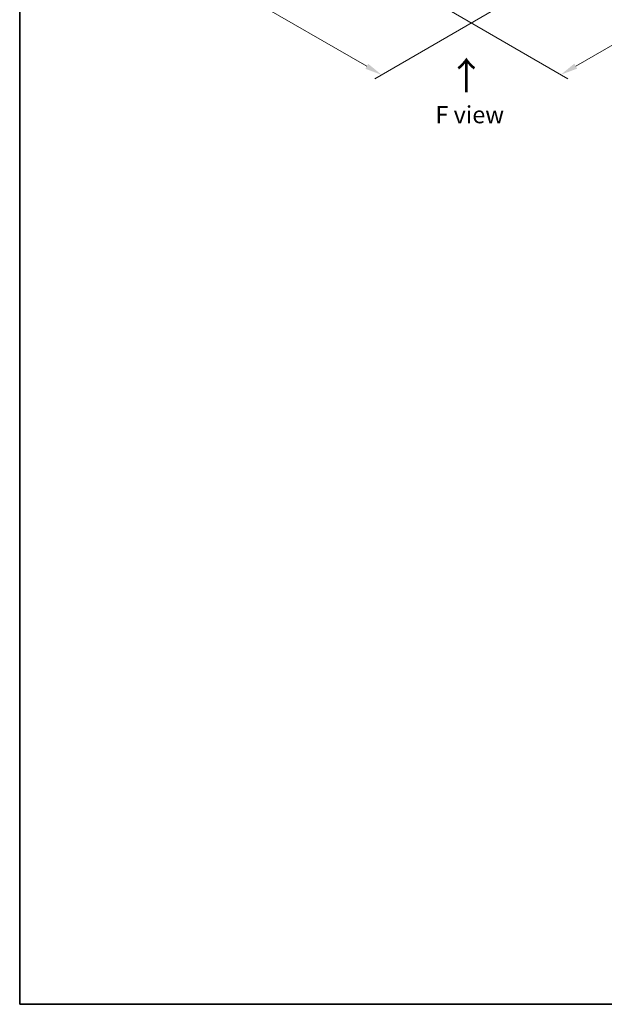
# Model space of a CAD drawing. Units: millimetres. Extents: x 0 to 6772, y 0 to 1124.
# Drawn here: x 0 to 255, y 0 to 430 of the extents above; entities that cross this region are included whole.
import ezdxf

# ---------------------------------------------------------------- set-up
doc = ezdxf.new("R2010")
doc.units = ezdxf.units.MM
doc.header["$LTSCALE"] = 3
doc.layers.get('Defpoints').update_dxf_attribs({"lineweight": 25})
for name, color, linetype, lineweight in [('Border (ISO)', 7, 'Continuous', 35), ('Dimension (ISO)', 7, 'Continuous', 18), ('Symbol (ISO)', 7, 'Continuous', 18)]:
    doc.layers.add(name, color=color, linetype=linetype, lineweight=lineweight)
doc.styles.add('Note Text (TK)', font='MS PGothic.ttf')
doc.dimstyles.new('Default - Method 1b (TK)', dxfattribs={"dimscale": 3, "dimtxt": 2.5, "dimasz": 2.5, "dimexe": 1, "dimexo": 1.5, "dimgap": 1, "dimtad": 1, "dimrnd": 1e-08, "dimdsep": 46, "dimtxsty": 'Note Text (TK)', "dimcen": 0.09, "dimdle": 5, "dimclrd": 100, "dimclre": 100, "dimclrt": 7, "dimadec": 1, "dimazin": 1, "dimtfac": 1, "dimtmove": 0, "dimatfit": 3, "dimfxl": 0, "dimtolj": 1, "dimlwd": -1, "dimlwe": -1, "dimarcsym": 0})

# ---------------------------------------------------------------- blocks, each defined once
blk = doc.blocks.new('図面枠 tk図枠')
at = {"layer": 'Border (ISO)'}
for p, q in [((14.5, 289), (14.5, 8)), ((14.5, 8), (405.5, 8))]:
    blk.add_line(p, q, dxfattribs=at)
blk = doc.blocks.new('*D16')
at = {"layer": 'Defpoints', "color": 0, "transparency": 16777216}
for p in [(95.42, 506.98), (39.27, 474.57), (214.21, 438.4)]:
    blk.add_point(p, dxfattribs=at)
at = {"layer": 'Dimension (ISO)', "color": 100, "transparency": 16777216}
for p, q in [((90.92, 504.39), (36.27, 472.84)), ((151.57, 409.73), (45.77, 470.82)), ((209.71, 435.8), (155.07, 404.25))]:
    blk.add_line(p, q, dxfattribs=at)
for points in [[(46.39, 471.9), (45.14, 469.74), (39.27, 474.57)], [(152.2, 410.82), (150.95, 408.65), (158.07, 405.98)]]:
    blk.add_solid(points, dxfattribs=at)
at = {"layer": 'Dimension (ISO)', "color": 7, "transparency": 16777216, "insert": (95.94, 448.85), "char_height": 7.5, "attachment_point": 4, "rotation": 330, "style": 'Note Text (TK)'}
blk.add_mtext('\\A1;{\\Q30.000;\\W0.816;\\H0.816x;168}', dxfattribs=at)
blk = doc.blocks.new('*D17')
at = {"layer": 'Defpoints', "color": 0, "transparency": 16777216}
for p in [(362.7, 543.73), (418.75, 511.37), (180.27, 438.4)]:
    blk.add_point(p, dxfattribs=at)
at = {"layer": 'Dimension (ISO)', "color": 100, "transparency": 16777216}
for p, q in [((367.2, 541.13), (421.75, 509.64)), ((242.81, 409.79), (412.25, 507.62)), ((184.77, 435.8), (239.31, 404.31))]:
    blk.add_line(p, q, dxfattribs=at)
for points in [[(411.63, 508.7), (412.88, 506.54), (418.75, 511.37)], [(242.18, 410.87), (243.43, 408.71), (236.31, 406.04)]]:
    blk.add_solid(points, dxfattribs=at)
at = {"layer": 'Dimension (ISO)', "color": 7, "transparency": 16777216, "insert": (319.93, 461.31), "char_height": 7.5, "attachment_point": 4, "rotation": 30, "style": 'Note Text (TK)'}
blk.add_mtext('\\A1;{\\Q-30.000;\\W0.816;\\H0.816x;258}', dxfattribs=at)

msp = doc.modelspace()

# ---------------------------------------------------------------- block references
at = {"xscale": 3, "yscale": 3, "zscale": 3}
msp.add_blockref('図面枠 tk図枠', (-43.5, -24), dxfattribs=at)

# ---------------------------------------------------------------- texts
at = {"layer": 'Symbol (ISO)', "color": 7, "insert": (195.281, 397.7388), "char_height": 12, "attachment_point": 4, "rotation": 90, "line_spacing_factor": 1.5, "style": 'Note Text (TK)'}
msp.add_mtext('\\fＭＳ Ｐゴシック|b0|i0;{\\H12.0000;→}', dxfattribs=at)
at = {"layer": 'Symbol (ISO)', "color": 7, "insert": (196.5442, 388.6019), "char_height": 7.5, "attachment_point": 5, "line_spacing_factor": 1.5, "style": 'Note Text (TK)'}
msp.add_mtext('\\fＭＳ Ｐゴシック|b0|i0;F view', dxfattribs=at)

# ---------------------------------------------------------------- dimensions: what is measured, and where the dimension line sits
at = {"layer": 'Dimension (ISO)', "color": 100, "true_color": 0x00ff3f}
for base, p1, p2, angle, text, picture, middle in [((418.7484, 511.3689), (180.269, 438.3989), (362.7026, 543.727), 210, '{\\Q-30.000;\\W0.816;\\H0.816x;<>}', '*D17', (327.5316, 458.7049)), ((39.2719, 474.5697), (214.2101, 438.3989), (95.4162, 506.9846), 330, '{\\Q30.000;\\W0.816;\\H0.816x;<>}', '*D16', (98.6688, 440.2768))]:
    dim = msp.add_linear_dim(base=base, p1=p1, p2=p2, angle=angle, text=text, dimstyle='Default - Method 1b (TK)', override={"dimgap": 1, "dimdec": 2, "dimlfac": 1.224745, "dimtol": 0, "dimlim": 0, "dimtp": 0, "dimtm": 0, "dimtdec": 2, "dimtofl": 0, "dimatfit": 1}, dxfattribs=at)
    dim.commit()
    dim.dimension.update_dxf_attribs({"geometry": picture, "text_midpoint": middle, "dimtype": 160})

doc.saveas('drawing.dxf')
